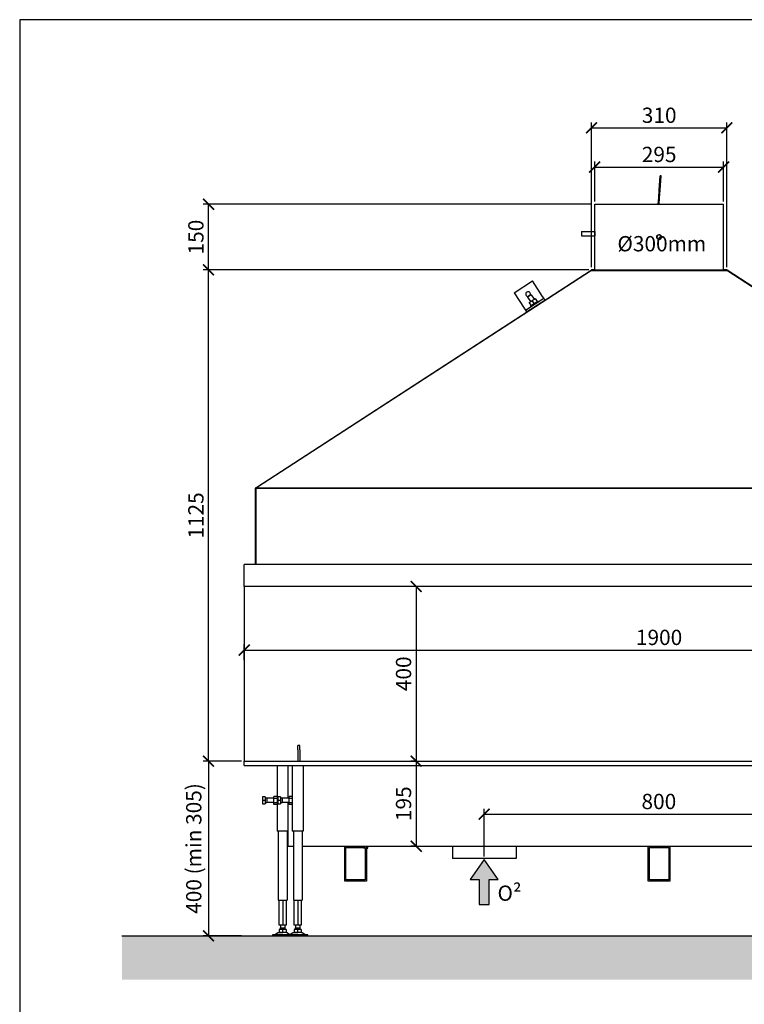
# Model space of a CAD drawing. Units: millimetres. Extents: x -789 to -265, y -3107 to -2737.
# Drawn here: x -789 to -623, y -2963 to -2737 of the extents above; entities that cross this region are included whole.
import ezdxf

# ---------------------------------------------------------------- set-up
doc = ezdxf.new("R2010")
doc.units = ezdxf.units.MM
doc.header["$MEASUREMENT"] = 0
for name, color, linetype in [('ARCERING', 252, 'Continuous'), ('INBOUWHAARD', 5, 'Continuous'), ('POTLOOD', 252, 'Continuous'), ('SNEDE', 200, 'Continuous'), ('TEKST&AFMETINGEN', 1, 'Continuous')]:
    doc.layers.add(name, color=color, linetype=linetype)
doc.styles.get("Standard").update_dxf_attribs({"font": 'tahoma.ttf', "height": 3.5})
doc.dimstyles.new('METALFIRE', dxfattribs={"dimtxt": 3.5, "dimasz": 2.5, "dimexe": 1.25, "dimexo": 0.625, "dimtad": 1, "dimdec": 0, "dimlfac": 10, "dimtxsty": 'Standard', "dimblk": 'ARCHTICK', "dimcen": 2.5, "dimclrd": 256, "dimclre": 256, "dimclrt": 256, "dimadec": 0, "dimazin": 0, "dimtfac": 1, "dimtdec": 0, "dimtmove": 0, "dimatfit": 3, "dimfxl": 1, "dimlwd": -1, "dimlwe": -1, "dimarcsym": 0})

# ---------------------------------------------------------------- blocks, each defined once
blk = doc.blocks.new('_ArchTick')
at = {"layer": 'TEKST&AFMETINGEN', "color": 0, "const_width": 0.15}
blk.add_lwpolyline([(-0.5, -0.5), (0.5, 0.5)], dxfattribs=at)
blk = doc.blocks.new('*D107')
at = {"layer": 'Defpoints', "color": 0, "transparency": 16777216}
for p in [(-737.23, -2907.05), (-745.41, -2947.05), (-737.23, -2947.05)]:
    blk.add_point(p, dxfattribs=at)
at = {"layer": 'TEKST&AFMETINGEN', "transparency": 16777216}
for p, q in [((-737.85, -2907.05), (-746.66, -2907.05)), ((-745.41, -2907.05), (-745.41, -2947.05)), ((-737.85, -2947.05), (-746.66, -2947.05))]:
    blk.add_line(p, q, dxfattribs=at)
at = {"layer": 'TEKST&AFMETINGEN', "transparency": 16777216, "xscale": 2.5, "yscale": 2.5, "zscale": 2.5}
for p, rotation in [((-745.41, -2907.05), 90), ((-745.41, -2947.05), 270)]:
    blk.add_blockref('_ArchTick', p, dxfattribs=dict(at, rotation=rotation))
at = {"layer": 'TEKST&AFMETINGEN', "transparency": 16777216, "insert": (-748.34, -2927.05), "char_height": 3.5, "attachment_point": 5, "rotation": 90}
blk.add_mtext('400 (min 305)', dxfattribs=at)
blk = doc.blocks.new('*D108')
at = {"layer": 'Defpoints', "color": 0, "transparency": 16777216}
for p in [(-745.41, -2794.55), (-657.73, -2794.55), (-737.23, -2907.05)]:
    blk.add_point(p, dxfattribs=at)
at = {"layer": 'TEKST&AFMETINGEN', "transparency": 16777216}
for p, q in [((-658.35, -2794.55), (-746.66, -2794.55)), ((-745.41, -2907.05), (-745.41, -2794.55)), ((-737.85, -2907.05), (-746.66, -2907.05))]:
    blk.add_line(p, q, dxfattribs=at)
at = {"layer": 'TEKST&AFMETINGEN', "transparency": 16777216, "xscale": 2.5, "yscale": 2.5, "zscale": 2.5}
for p, rotation in [((-745.41, -2794.55), 90), ((-745.41, -2907.05), 270)]:
    blk.add_blockref('_ArchTick', p, dxfattribs=dict(at, rotation=rotation))
at = {"layer": 'TEKST&AFMETINGEN', "transparency": 16777216, "insert": (-747.85, -2850.8), "char_height": 3.5, "attachment_point": 5, "rotation": 90}
blk.add_mtext('1125', dxfattribs=at)
blk = doc.blocks.new('*D109')
at = {"layer": 'Defpoints', "color": 0, "transparency": 16777216}
for p in [(-745.41, -2779.55), (-656.98, -2779.55), (-657.73, -2794.55)]:
    blk.add_point(p, dxfattribs=at)
at = {"layer": 'TEKST&AFMETINGEN', "transparency": 16777216}
for p, q in [((-657.6, -2779.55), (-746.66, -2779.55)), ((-745.41, -2794.55), (-745.41, -2779.55)), ((-658.35, -2794.55), (-746.66, -2794.55))]:
    blk.add_line(p, q, dxfattribs=at)
at = {"layer": 'TEKST&AFMETINGEN', "transparency": 16777216, "xscale": 2.5, "yscale": 2.5, "zscale": 2.5}
for p, rotation in [((-745.41, -2779.55), 90), ((-745.41, -2794.55), 270)]:
    blk.add_blockref('_ArchTick', p, dxfattribs=dict(at, rotation=rotation))
at = {"layer": 'TEKST&AFMETINGEN', "transparency": 16777216, "insert": (-747.85, -2787.05), "char_height": 3.5, "attachment_point": 5, "rotation": 90}
blk.add_mtext('150', dxfattribs=at)
blk = doc.blocks.new('*D104')
at = {"layer": 'Defpoints', "color": 0, "transparency": 16777216}
for p in [(-697.23, -2867.05), (-697.85, -2907.05), (-697.23, -2907.05)]:
    blk.add_point(p, dxfattribs=at)
at = {"layer": 'TEKST&AFMETINGEN', "transparency": 16777216}
for p, q in [((-697.85, -2867.05), (-699.1, -2867.05)), ((-697.85, -2867.05), (-697.85, -2907.05)), ((-697.85, -2907.05), (-699.1, -2907.05))]:
    blk.add_line(p, q, dxfattribs=at)
at = {"layer": 'TEKST&AFMETINGEN', "transparency": 16777216, "xscale": 2.5, "yscale": 2.5, "zscale": 2.5}
for p, rotation in [((-697.85, -2867.05), 90), ((-697.85, -2907.05), 270)]:
    blk.add_blockref('_ArchTick', p, dxfattribs=dict(at, rotation=rotation))
at = {"layer": 'TEKST&AFMETINGEN', "transparency": 16777216, "insert": (-700.3, -2887.05), "char_height": 3.5, "attachment_point": 5, "rotation": 90}
blk.add_mtext('400', dxfattribs=at)
blk = doc.blocks.new('*D105')
at = {"layer": 'Defpoints', "color": 0, "transparency": 16777216}
for p in [(-547.23, -2881.62), (-737.23, -2884.55), (-547.23, -2884.55)]:
    blk.add_point(p, dxfattribs=at)
at = {"layer": 'TEKST&AFMETINGEN', "transparency": 16777216}
for p, q in [((-737.23, -2883.92), (-737.23, -2880.37)), ((-547.23, -2883.92), (-547.23, -2880.37)), ((-737.23, -2881.62), (-547.23, -2881.62))]:
    blk.add_line(p, q, dxfattribs=at)
at = {"layer": 'TEKST&AFMETINGEN', "transparency": 16777216, "xscale": 2.5, "yscale": 2.5, "zscale": 2.5, "rotation": 180}
blk.add_blockref('_ArchTick', (-737.23, -2881.62), dxfattribs=at)
at = {"layer": 'TEKST&AFMETINGEN', "transparency": 16777216, "xscale": 2.5, "yscale": 2.5, "zscale": 2.5}
blk.add_blockref('_ArchTick', (-547.23, -2881.62), dxfattribs=at)
at = {"layer": 'TEKST&AFMETINGEN', "transparency": 16777216, "insert": (-642.23, -2879.17), "char_height": 3.5, "attachment_point": 5}
blk.add_mtext('1900', dxfattribs=at)
blk = doc.blocks.new('*D106')
at = {"layer": 'Defpoints', "color": 0, "transparency": 16777216}
for p in [(-697.85, -2907.05), (-697.85, -2926.55), (-697.23, -2926.55)]:
    blk.add_point(p, dxfattribs=at)
at = {"layer": 'TEKST&AFMETINGEN', "transparency": 16777216}
for p, q in [((-698.48, -2907.05), (-699.1, -2907.05)), ((-697.85, -2907.05), (-697.85, -2926.55)), ((-697.85, -2926.55), (-699.1, -2926.55))]:
    blk.add_line(p, q, dxfattribs=at)
at = {"layer": 'TEKST&AFMETINGEN', "transparency": 16777216, "xscale": 2.5, "yscale": 2.5, "zscale": 2.5}
for p, rotation in [((-697.85, -2907.05), 90), ((-697.85, -2926.55), 270)]:
    blk.add_blockref('_ArchTick', p, dxfattribs=dict(at, rotation=rotation))
at = {"layer": 'TEKST&AFMETINGEN', "transparency": 16777216, "insert": (-700.3, -2916.8), "char_height": 3.5, "attachment_point": 5, "rotation": 90}
blk.add_mtext('195', dxfattribs=at)
blk = doc.blocks.new('*D115')
at = {"layer": 'Defpoints', "color": 0, "transparency": 16777216}
for p in [(-627.45, -2771.03), (-656.98, -2779.55), (-627.45, -2779.55)]:
    blk.add_point(p, dxfattribs=at)
at = {"layer": 'TEKST&AFMETINGEN', "transparency": 16777216}
for p, q in [((-656.98, -2778.92), (-656.98, -2769.78)), ((-627.45, -2778.92), (-627.45, -2769.78)), ((-656.98, -2771.03), (-627.45, -2771.03))]:
    blk.add_line(p, q, dxfattribs=at)
at = {"layer": 'TEKST&AFMETINGEN', "transparency": 16777216, "xscale": 2.5, "yscale": 2.5, "zscale": 2.5, "rotation": 180}
blk.add_blockref('_ArchTick', (-656.98, -2771.03), dxfattribs=at)
at = {"layer": 'TEKST&AFMETINGEN', "transparency": 16777216, "xscale": 2.5, "yscale": 2.5, "zscale": 2.5}
blk.add_blockref('_ArchTick', (-627.45, -2771.03), dxfattribs=at)
at = {"layer": 'TEKST&AFMETINGEN', "transparency": 16777216, "insert": (-642.21, -2768.58), "char_height": 3.5, "attachment_point": 5}
blk.add_mtext('295', dxfattribs=at)
blk = doc.blocks.new('*D116')
at = {"layer": 'Defpoints', "color": 0, "transparency": 16777216}
for p in [(-626.71, -2762.05), (-657.71, -2794.55), (-626.71, -2794.55)]:
    blk.add_point(p, dxfattribs=at)
at = {"layer": 'TEKST&AFMETINGEN', "transparency": 16777216}
for p, q in [((-657.71, -2793.92), (-657.71, -2760.8)), ((-626.71, -2793.92), (-626.71, -2760.8)), ((-657.71, -2762.05), (-626.71, -2762.05))]:
    blk.add_line(p, q, dxfattribs=at)
at = {"layer": 'TEKST&AFMETINGEN', "transparency": 16777216, "xscale": 2.5, "yscale": 2.5, "zscale": 2.5, "rotation": 180}
blk.add_blockref('_ArchTick', (-657.71, -2762.05), dxfattribs=at)
at = {"layer": 'TEKST&AFMETINGEN', "transparency": 16777216, "xscale": 2.5, "yscale": 2.5, "zscale": 2.5}
blk.add_blockref('_ArchTick', (-626.71, -2762.05), dxfattribs=at)
at = {"layer": 'TEKST&AFMETINGEN', "transparency": 16777216, "insert": (-642.21, -2759.61), "char_height": 3.5, "attachment_point": 5}
blk.add_mtext('310', dxfattribs=at)
blk = doc.blocks.new('0² pijl')
at = {"layer": 'POTLOOD'}
blk.add_hatch(color=150, dxfattribs=at).paths.add_polyline_path([(0, 0), (-3.19, -4.58), (-1.14, -4.58), (-1.14, -10.36), (0, -10.36), (1.14, -10.36), (1.14, -4.58), (3.19, -4.58)])
at = {"layer": 'POTLOOD', "color": 150}
blk.add_lwpolyline([(0, -10.36), (1.14, -10.36), (1.14, -4.58), (3.19, -4.58), (0, 0), (-3.19, -4.58), (-1.14, -4.58), (-1.14, -10.36)], close=True, dxfattribs=at)
at = {"layer": 'POTLOOD', "color": 150, "insert": (3.05, -5.98), "char_height": 3.5, "width": 38.728, "attachment_point": 1}
blk.add_mtext('O²', dxfattribs=at)
blk = doc.blocks.new('*D163')
at = {"layer": 'Defpoints', "color": 0, "transparency": 16777216}
for p in [(-602.28, -2919.2), (-682.28, -2929.55), (-602.28, -2929.55)]:
    blk.add_point(p, dxfattribs=at)
at = {"layer": 'TEKST&AFMETINGEN', "transparency": 16777216}
for p, q in [((-682.28, -2928.92), (-682.28, -2917.95)), ((-682.28, -2919.2), (-602.28, -2919.2)), ((-602.28, -2928.92), (-602.28, -2917.95))]:
    blk.add_line(p, q, dxfattribs=at)
at = {"layer": 'TEKST&AFMETINGEN', "transparency": 16777216, "xscale": 2.5, "yscale": 2.5, "zscale": 2.5, "rotation": 180}
blk.add_blockref('_ArchTick', (-682.28, -2919.2), dxfattribs=at)
at = {"layer": 'TEKST&AFMETINGEN', "transparency": 16777216, "xscale": 2.5, "yscale": 2.5, "zscale": 2.5}
blk.add_blockref('_ArchTick', (-602.28, -2919.2), dxfattribs=at)
at = {"layer": 'TEKST&AFMETINGEN', "transparency": 16777216, "insert": (-642.28, -2916.74), "char_height": 3.5, "attachment_point": 5}
blk.add_mtext('800', dxfattribs=at)

msp = doc.modelspace()

# ---------------------------------------------------------------- hatches: boundary and pattern name
at = {"layer": 'ARCERING'}
h = msp.add_hatch(dxfattribs=at)
h.set_pattern_fill('AR-CONC', color=256, scale=2, style=0)
h.set_pattern_definition([(50, (0, -1680), (14.3452, -1.25504), [1.5, -16.5]), (355, (0, -1680), (-2.77503, 15.04384), [1.2, -13.2]), (100.4514, (1.195, -1680.105), (11.57019, 13.78879), [1.2748, -14.02284]), (46.1842, (0, -1676), (21.34482, -3.31038), [2.25, -24.75]), (96.6356, (1.779, -1676.276), (18.69325, 19.48236), [1.9122, -21.03426]), (351.1842, (0, -1676), (18.69324, 19.48237), [1.8, -19.8]), (21, (2, -1677), (11.93814, -8.05238), [1.5, -16.5]), (326, (2, -1677), (4.8663, 14.503), [1.2, -13.2]), (71.4514, (2.995, -1677.671), (16.80445, 6.45061), [1.2748, -14.02284]), (37.5, (0, -1680), (0.243197, 6.657877), [0, -13.04, 0, -13.4, 0, -13.25]), (7.5, (0, -1680), (5.26139, 7.888234), [0, -7.64, 0, -12.74, 0, -5.05]), (327.5, (-4.46, -1680), (10.676449, -0.451097), [0, -5, 0, -15.6, 0, -20.7]), (317.5, (-6.46, -1680), (11.663723, 2.0021), [0, -6.5, 0, -10.36, 0, -14.7])])
h.paths.add_polyline_path([(-423.09, -2947.05), (-611.66, -2947.05), (-611.66, -2957.05), (-423.09, -2957.05)])
h.paths.add_polyline_path([(-611.66, -2947.05), (-765.23, -2947.05), (-765.23, -2957.05), (-611.66, -2957.05)])

# ---------------------------------------------------------------- linework, layer by layer
at = {"layer": 'INBOUWHAARD', "linetype": 'Continuous'}
for points in [[(-642.18, -2776.3), (-641.95, -2773.03)], [(-641.98, -2776.31), (-641.75, -2773.05)], [(-641.75, -2773.05), (-641.95, -2773.03)], [(-642.3, -2778.02), (-642.18, -2776.3)], [(-642.1, -2778.04), (-641.98, -2776.31)], [(-656.98, -2794.55), (-656.98, -2779.55)], [(-656.98, -2779.55), (-628.42, -2779.55)], [(-642.41, -2779.55), (-642.3, -2778.02)], [(-642.2, -2779.55), (-642.1, -2778.04)], [(-628.42, -2779.55), (-627.48, -2779.55)], [(-627.48, -2794.55), (-627.48, -2779.55)], [(-659.98, -2785.75), (-656.98, -2785.75)], [(-659.98, -2785.75), (-659.98, -2786.06)], [(-659.98, -2786.06), (-659.98, -2786.75)], [(-656.98, -2785.75), (-656.98, -2786.06)], [(-656.98, -2786.06), (-656.98, -2786.75)], [(-642.66, -2786.71), (-642.54, -2786.59)], [(-642.54, -2786.59), (-642.6, -2786.65)], [(-642.54, -2786.59), (-642.41, -2786.53)], [(-642.41, -2786.53), (-642.28, -2786.5)], [(-642.28, -2786.5), (-642.17, -2786.5)], [(-642.17, -2786.5), (-642.07, -2786.52)], [(-642.07, -2786.52), (-641.91, -2786.6)], [(-641.91, -2786.6), (-641.81, -2786.69)], [(-659.98, -2786.75), (-656.98, -2786.75)], [(-642.75, -2786.87), (-642.66, -2786.71)], [(-642.75, -2787.22), (-642.75, -2786.87)], [(-642.66, -2787.38), (-642.75, -2787.22)], [(-642.74, -2787.24), (-642.73, -2787.01)], [(-642.69, -2787.29), (-642.74, -2787.14)], [(-642.73, -2787.01), (-642.71, -2786.8)], [(-642.72, -2786.88), (-642.62, -2786.71)], [(-642.66, -2786.71), (-642.71, -2786.8)], [(-642.54, -2787.5), (-642.66, -2787.38)], [(-642.54, -2787.5), (-642.45, -2787.55)], [(-642.41, -2787.57), (-642.54, -2787.5)], [(-642.28, -2787.59), (-642.41, -2787.57)], [(-642.16, -2787.59), (-642.28, -2787.59)], [(-642.07, -2787.57), (-642.16, -2787.59)], [(-641.91, -2787.5), (-642.07, -2787.57)], [(-641.81, -2787.41), (-641.91, -2787.5)], [(-641.81, -2786.69), (-641.76, -2786.77)], [(-641.76, -2787.33), (-641.81, -2787.41)], [(-641.76, -2786.77), (-641.7, -2786.9)], [(-641.7, -2787.19), (-641.76, -2787.33)], [(-641.75, -2787.3), (-641.72, -2787.26)], [(-641.72, -2787.26), (-641.7, -2787.19)], [(-641.68, -2787.05), (-641.7, -2786.9)], [(-641.7, -2786.9), (-641.68, -2787.05)], [(-641.68, -2787.05), (-641.7, -2787.19)], [(-734.55, -2844.43), (-657.82, -2794.61)], [(-657.73, -2794.73), (-734.44, -2844.49)], [(-657.73, -2794.55), (-657.82, -2794.61)], [(-657.82, -2794.61), (-657.73, -2794.74)], [(-656.98, -2794.55), (-657.73, -2794.55)], [(-657.73, -2794.55), (-626.73, -2794.55)], [(-657.73, -2794.55), (-657.73, -2794.74)], [(-657.73, -2794.73), (-626.73, -2794.73)], [(-626.73, -2794.55), (-627.48, -2794.55)], [(-626.64, -2794.61), (-626.73, -2794.55)], [(-626.73, -2794.55), (-626.73, -2794.74)], [(-626.73, -2794.73), (-626.71, -2794.75)], [(-550.02, -2844.49), (-626.73, -2794.73)], [(-626.64, -2794.61), (-626.72, -2794.74)], [(-549.91, -2844.43), (-626.64, -2794.61)], [(-675.41, -2799.8), (-671.22, -2797.07)], [(-668.92, -2800.62), (-671.22, -2797.07)], [(-675.41, -2799.8), (-673.11, -2803.34)], [(-672.84, -2803.76), (-668.64, -2801.04)], [(-672.57, -2804.18), (-668.37, -2801.46)], [(-671.79, -2800.43), (-672.37, -2800.81)], [(-672.35, -2800.7), (-672.37, -2800.81)], [(-672.37, -2800.81), (-671.71, -2801.83)], [(-671.99, -2800.47), (-672.35, -2800.7)], [(-672.34, -2800.65), (-672.27, -2800.65)], [(-671.64, -2800.24), (-671.99, -2800.47)], [(-671.96, -2802), (-671.29, -2801.56)], [(-671.52, -2802.67), (-671.96, -2802)], [(-671.53, -2800.26), (-671.79, -2800.43)], [(-671.72, -2800.29), (-671.69, -2800.23)], [(-671.69, -2802.78), (-670.97, -2802.31)], [(-671.53, -2800.26), (-671.64, -2800.24)], [(-671.53, -2800.26), (-670.87, -2801.29)], [(-671.29, -2801.56), (-670.62, -2801.13)], [(-670.85, -2802.23), (-671.29, -2801.56)], [(-670.97, -2802.31), (-670.01, -2801.69)], [(-670.62, -2802.32), (-670.86, -2802.48)], [(-670.62, -2801.13), (-670.18, -2801.8)], [(-669.9, -2801.86), (-670.62, -2802.32)], [(-669.9, -2801.86), (-670.01, -2801.69)], [(-668.64, -2801.04), (-668.92, -2800.62)], [(-668.64, -2801.04), (-668.37, -2801.46)], [(-673.11, -2803.34), (-672.84, -2803.76)], [(-672.84, -2803.76), (-672.57, -2804.18)], [(-671.69, -2802.78), (-671.58, -2802.95)], [(-671.52, -2802.67), (-671.5, -2802.65)], [(-670.86, -2802.48), (-671.07, -2802.61)], [(-670.89, -2803.09), (-670.89, -2803.09)], [(-670.05, -2802.55), (-670.05, -2802.55)], [(-734.73, -2844.55), (-734.73, -2844.76)], [(-734.71, -2844.64), (-734.73, -2844.72)], [(-734.73, -2844.72), (-734.73, -2844.76)], [(-734.53, -2844.76), (-734.73, -2844.76)], [(-734.73, -2844.76), (-734.73, -2862.05)], [(-734.67, -2844.56), (-734.71, -2844.64)], [(-734.63, -2844.5), (-734.67, -2844.56)], [(-734.56, -2844.44), (-734.63, -2844.5)], [(-734.55, -2844.43), (-734.56, -2844.44)], [(-734.53, -2862.05), (-734.53, -2844.66)], [(-734.53, -2862.05), (-734.53, -2844.76)], [(-734.5, -2844.55), (-734.49, -2844.53)], [(-734.5, -2844.56), (-734.5, -2844.55)], [(-734.5, -2844.56), (-549.95, -2844.56)], [(-734.47, -2844.51), (-734.49, -2844.53)], [(-734.49, -2844.53), (-734.49, -2844.53)], [(-549.97, -2844.53), (-734.49, -2844.53)], [(-734.44, -2844.49), (-734.47, -2844.51)], [(-547.23, -2862.05), (-737.23, -2862.05)], [(-737.23, -2867.05), (-737.23, -2862.05)], [(-547.23, -2867.05), (-737.23, -2867.05)], [(-734.73, -2867.05), (-737.23, -2867.05)], [(-737.23, -2867.05), (-737.23, -2907.05)], [(-724.48, -2903.45), (-724.98, -2903.45)], [(-724.98, -2904.45), (-724.98, -2903.45)], [(-724.48, -2904.45), (-724.48, -2903.45)], [(-724.98, -2904.45), (-724.98, -2907.05)], [(-724.48, -2904.45), (-724.48, -2907.05)], [(-737.23, -2907.05), (-547.23, -2907.05)], [(-737.23, -2908.05), (-737.23, -2907.05)], [(-737.23, -2908.05), (-547.23, -2908.05)], [(-729.73, -2908.05), (-729.73, -2923.05)], [(-727.23, -2908.05), (-727.23, -2915.55)], [(-726.23, -2908.05), (-726.23, -2923.05)], [(-723.73, -2908.05), (-723.73, -2923.05)], [(-730.48, -2915.59), (-730.48, -2915.12)], [(-729.73, -2915.12), (-730.48, -2915.12)], [(-726.98, -2915.59), (-726.98, -2915.12)], [(-726.23, -2915.12), (-726.98, -2915.12)], [(-733.07, -2915.25), (-733.07, -2916.05)], [(-732.43, -2915.25), (-733.07, -2915.25)], [(-732.43, -2916.05), (-733.07, -2916.05)], [(-733.07, -2916.05), (-733.07, -2916.85)], [(-733.07, -2916.85), (-732.43, -2916.85)], [(-732.43, -2915.25), (-732.43, -2916.05)], [(-732.03, -2915.55), (-732.43, -2915.55)], [(-732.43, -2916.05), (-732.43, -2916.85)], [(-732.43, -2916.55), (-732.03, -2916.55)], [(-730.48, -2915.55), (-732.03, -2915.55)], [(-732.03, -2915.55), (-732.03, -2916.05)], [(-732.03, -2916.05), (-732.03, -2916.55)], [(-730.48, -2916.55), (-732.03, -2916.55)], [(-730.48, -2916.51), (-730.48, -2915.59)], [(-729.73, -2915.59), (-730.48, -2915.59)], [(-730.48, -2916.97), (-730.48, -2916.51)], [(-730.48, -2916.51), (-729.73, -2916.51)], [(-729.73, -2916.97), (-730.48, -2916.97)], [(-729.57, -2915.25), (-729.57, -2916.05)], [(-728.93, -2915.25), (-729.57, -2915.25)], [(-728.93, -2916.05), (-729.57, -2916.05)], [(-729.57, -2916.05), (-729.57, -2916.85)], [(-729.57, -2916.85), (-728.93, -2916.85)], [(-728.93, -2915.25), (-728.93, -2916.05)], [(-728.53, -2915.55), (-728.93, -2915.55)], [(-728.93, -2916.05), (-728.93, -2916.85)], [(-728.93, -2916.55), (-728.53, -2916.55)], [(-726.98, -2915.55), (-728.53, -2915.55)], [(-728.53, -2915.55), (-728.53, -2916.05)], [(-728.53, -2916.05), (-728.53, -2916.55)], [(-726.98, -2916.55), (-728.53, -2916.55)], [(-727.23, -2916.55), (-727.23, -2926.25)], [(-726.98, -2916.51), (-726.98, -2915.59)], [(-726.23, -2915.59), (-726.98, -2915.59)], [(-726.98, -2916.97), (-726.98, -2916.51)], [(-726.98, -2916.51), (-726.23, -2916.51)], [(-726.23, -2916.97), (-726.98, -2916.97)], [(-727.23, -2923.05), (-729.73, -2923.05)], [(-729.43, -2923.05), (-729.43, -2938.85)], [(-727.43, -2923.05), (-727.43, -2938.85)], [(-723.73, -2923.05), (-726.23, -2923.05)], [(-725.98, -2923.05), (-725.98, -2938.85)], [(-723.98, -2923.05), (-723.98, -2938.85)], [(-727.23, -2926.25), (-727.23, -2926.55)], [(-727.23, -2926.55), (-725.98, -2926.55)], [(-723.98, -2926.55), (-714.23, -2926.55)], [(-714.23, -2934.55), (-714.23, -2926.55)], [(-714.23, -2926.55), (-709.23, -2926.55)], [(-713.93, -2934.25), (-713.93, -2926.85)], [(-713.93, -2926.85), (-709.53, -2926.85)], [(-709.93, -2926.95), (-709.93, -2926.85)], [(-709.53, -2926.95), (-709.93, -2926.95)], [(-709.53, -2926.85), (-709.53, -2934.25)], [(-709.23, -2926.55), (-709.23, -2934.55)], [(-709.23, -2926.55), (-644.73, -2926.55)], [(-709.23, -2926.95), (-708.93, -2926.95)], [(-708.93, -2926.95), (-708.93, -2926.55)], [(-689.53, -2926.55), (-689.53, -2929.35)], [(-674.93, -2926.55), (-674.93, -2929.35)], [(-644.73, -2926.55), (-639.73, -2926.55)], [(-644.73, -2934.55), (-644.73, -2926.55)], [(-644.43, -2926.85), (-640.03, -2926.85)], [(-644.43, -2934.25), (-644.43, -2926.85)], [(-640.03, -2926.85), (-640.03, -2934.25)], [(-639.73, -2926.55), (-639.73, -2934.55)], [(-639.73, -2926.55), (-575.23, -2926.55)], [(-681.46, -2929.35), (-689.53, -2929.35)], [(-674.93, -2929.35), (-681.46, -2929.35)], [(-709.23, -2934.55), (-714.23, -2934.55)], [(-709.53, -2934.25), (-713.93, -2934.25)], [(-639.73, -2934.55), (-644.73, -2934.55)], [(-640.03, -2934.25), (-644.43, -2934.25)], [(-729.43, -2938.85), (-727.43, -2938.85)], [(-729.23, -2944.6), (-729.23, -2938.85)], [(-728.43, -2938.85), (-728.43, -2944.6)], [(-727.63, -2938.85), (-727.63, -2944.6)], [(-725.98, -2938.85), (-723.98, -2938.85)], [(-725.78, -2944.6), (-725.78, -2938.85)], [(-724.98, -2938.85), (-724.98, -2944.6)], [(-724.18, -2938.85), (-724.18, -2944.6)], [(-729.56, -2946.35), (-730.09, -2946.75)], [(-729.56, -2946.35), (-729.44, -2946.28)], [(-729.44, -2946.28), (-729.2, -2946.25)], [(-728.43, -2944.6), (-729.23, -2944.6)], [(-728.43, -2945.61), (-729.23, -2945.61)], [(-729.23, -2945.61), (-729.23, -2946.25)], [(-729.23, -2946.25), (-729.02, -2946.25)], [(-729.02, -2946.25), (-729.02, -2946.25)], [(-728.75, -2946.25), (-729.02, -2946.25)], [(-729.02, -2946.25), (-728.67, -2946.25)], [(-728.93, -2944.6), (-728.93, -2945.21)], [(-728.93, -2945.61), (-728.93, -2945.21)], [(-728.93, -2945.21), (-727.93, -2945.21)], [(-728.67, -2946.25), (-728.75, -2946.25)], [(-728.67, -2946.25), (-728.43, -2946.25)], [(-727.63, -2944.6), (-728.43, -2944.6)], [(-728.43, -2946.25), (-728.43, -2945.61)], [(-727.63, -2945.61), (-728.43, -2945.61)], [(-728.19, -2946.25), (-728.43, -2946.25)], [(-728.11, -2946.25), (-728.19, -2946.25)], [(-727.83, -2946.25), (-728.19, -2946.25)], [(-727.84, -2946.25), (-728.11, -2946.25)], [(-727.93, -2944.6), (-727.93, -2945.21)], [(-727.93, -2945.21), (-727.93, -2945.61)], [(-727.83, -2946.25), (-727.84, -2946.25)], [(-727.63, -2946.25), (-727.83, -2946.25)], [(-727.63, -2945.61), (-727.63, -2946.25)], [(-727.59, -2946.25), (-727.63, -2946.25)], [(-727.59, -2946.25), (-727.42, -2946.28)], [(-727.42, -2946.28), (-727.29, -2946.35)], [(-727.29, -2946.35), (-726.76, -2946.75)], [(-726.11, -2946.35), (-726.64, -2946.75)], [(-726.11, -2946.35), (-725.99, -2946.28)], [(-725.99, -2946.28), (-725.75, -2946.25)], [(-724.98, -2944.6), (-725.78, -2944.6)], [(-724.98, -2945.61), (-725.78, -2945.61)], [(-725.78, -2945.61), (-725.78, -2946.25)], [(-725.78, -2946.25), (-725.57, -2946.25)], [(-725.57, -2946.25), (-725.57, -2946.25)], [(-725.3, -2946.25), (-725.57, -2946.25)], [(-725.57, -2946.25), (-725.22, -2946.25)], [(-725.48, -2944.6), (-725.48, -2945.21)], [(-725.48, -2945.61), (-725.48, -2945.21)], [(-725.48, -2945.21), (-724.48, -2945.21)], [(-725.22, -2946.25), (-725.3, -2946.25)], [(-725.22, -2946.25), (-724.98, -2946.25)], [(-724.18, -2944.6), (-724.98, -2944.6)], [(-724.98, -2946.25), (-724.98, -2945.61)], [(-724.18, -2945.61), (-724.98, -2945.61)], [(-724.74, -2946.25), (-724.98, -2946.25)], [(-724.66, -2946.25), (-724.74, -2946.25)], [(-724.38, -2946.25), (-724.74, -2946.25)], [(-724.39, -2946.25), (-724.66, -2946.25)], [(-724.48, -2944.6), (-724.48, -2945.21)], [(-724.48, -2945.21), (-724.48, -2945.61)], [(-724.38, -2946.25), (-724.39, -2946.25)], [(-724.18, -2946.25), (-724.38, -2946.25)], [(-724.18, -2945.61), (-724.18, -2946.25)], [(-724.14, -2946.25), (-724.18, -2946.25)], [(-724.14, -2946.25), (-723.97, -2946.28)], [(-723.97, -2946.28), (-723.84, -2946.35)], [(-723.84, -2946.35), (-723.31, -2946.75)], [(-730.73, -2946.85), (-730.73, -2947.05)], [(-728.14, -2946.85), (-730.73, -2946.85)], [(-728.14, -2947.05), (-730.73, -2947.05)], [(-730.33, -2946.84), (-730.39, -2946.85)], [(-730.11, -2946.76), (-730.33, -2946.84)], [(-730.09, -2946.75), (-730.11, -2946.76)], [(-727.58, -2946.85), (-728.14, -2946.85)], [(-727.58, -2947.05), (-728.14, -2947.05)], [(-727.28, -2946.85), (-727.58, -2946.85)], [(-727.28, -2947.05), (-727.58, -2947.05)], [(-727.08, -2946.85), (-727.28, -2946.85)], [(-727.28, -2946.85), (-727.28, -2947.05)], [(-724.69, -2946.85), (-727.28, -2946.85)], [(-724.69, -2947.05), (-727.28, -2947.05)], [(-726.94, -2946.85), (-727.08, -2946.85)], [(-726.88, -2946.84), (-726.94, -2946.85)], [(-726.66, -2946.76), (-726.88, -2946.84)], [(-726.76, -2946.75), (-726.75, -2946.76)], [(-726.75, -2946.76), (-726.7, -2946.77)], [(-726.64, -2946.75), (-726.66, -2946.76)], [(-722.68, -2946.85), (-724.69, -2946.85)], [(-722.68, -2947.05), (-724.69, -2947.05)], [(-723.31, -2946.75), (-723.3, -2946.76)], [(-723.3, -2946.76), (-723.07, -2946.84)], [(-723.07, -2946.84), (-723.08, -2946.85)], [(-722.68, -2947.05), (-722.68, -2946.85)]]:
    msp.add_lwpolyline(points, dxfattribs=at)
msp.add_lwpolyline([(-642.73, -2787.05, 1), (-641.73, -2787.05, 1)], format="xyb", close=True, dxfattribs=at)
for points in [[(-642.69, -2787.29, 1.870831), (-642.27, -2786.53, 1.870831)], [(-642.27, -2786.53, 0.198915), (-642.62, -2786.71, 0.198915)], [(-671.69, -2800.23, 1.496589), (-672.69, -2800.41, 1.496589)], [(-672.69, -2800.41, 0.198913), (-672.34, -2800.65, 0.198913)], [(-734.5, -2844.56, 0.123962), (-734.53, -2844.66, 0.123962)]]:
    msp.add_lwpolyline(points, format="xyb", dxfattribs=at)
at = {"layer": 'SNEDE'}
msp.add_lwpolyline([(-788.66, -3107.27), (-264.66, -3107.27), (-264.66, -2737.27), (-788.66, -2737.27)], close=True, dxfattribs=at)
msp.add_lwpolyline([(-765.23, -2947.05), (-423.09, -2947.05)], dxfattribs=at)

# ---------------------------------------------------------------- block references
at = {"layer": 'TEKST&AFMETINGEN'}
msp.add_blockref('0² pijl', (-682.28, -2929.55), dxfattribs=at)

# ---------------------------------------------------------------- texts
at = {"layer": 'POTLOOD', "insert": (-651.77, -2786.82), "char_height": 3.5, "width": 19.109, "attachment_point": 1}
msp.add_mtext('%%c300mm', dxfattribs=at)

# ---------------------------------------------------------------- dimensions: what is measured, and where the dimension line sits
at = {"layer": 'TEKST&AFMETINGEN'}
for base, p1, p2, picture, middle in [((-626.71, -2762.05), (-657.71, -2794.55), (-626.71, -2794.55), '*D116', (-642.21, -2759.61)), ((-627.45, -2771.03), (-656.98, -2779.55), (-627.45, -2779.55), '*D115', (-642.21, -2768.58)), ((-547.23, -2881.62), (-737.23, -2884.55), (-547.23, -2884.55), '*D105', (-642.23, -2879.17)), ((-602.28, -2919.2), (-682.28, -2929.55), (-602.28, -2929.55), '*D163', (-642.28, -2916.74))]:
    dim = msp.add_linear_dim(base=base, p1=p1, p2=p2, dimstyle='METALFIRE', dxfattribs=at)
    dim.commit()
    dim.dimension.update_dxf_attribs({"geometry": picture, "text_midpoint": middle})
for base, p1, p2, picture, middle in [((-745.41, -2779.55), (-657.73, -2794.55), (-656.98, -2779.55), '*D109', (-747.85, -2787.05)), ((-745.41, -2794.55), (-737.23, -2907.05), (-657.73, -2794.55), '*D108', (-747.85, -2850.8))]:
    dim = msp.add_linear_dim(base=base, p1=p1, p2=p2, angle=90, dimstyle='METALFIRE', override={"dimtmove": 1}, dxfattribs=at)
    dim.commit()
    dim.dimension.update_dxf_attribs({"geometry": picture, "text_midpoint": middle})
for base, p1, p2, picture, middle in [((-697.85, -2907.05), (-697.23, -2867.05), (-697.23, -2907.05), '*D104', (-700.3, -2887.05)), ((-697.85, -2926.55), (-697.85, -2907.05), (-697.23, -2926.55), '*D106', (-700.3, -2916.8))]:
    dim = msp.add_linear_dim(base=base, p1=p1, p2=p2, angle=90, dimstyle='METALFIRE', dxfattribs=at)
    dim.commit()
    dim.dimension.update_dxf_attribs({"geometry": picture, "text_midpoint": middle})
dim = msp.add_linear_dim(base=(-745.41, -2947.05), p1=(-737.23, -2907.05), p2=(-737.23, -2947.05), angle=90, text='400 (min 305)', dimstyle='METALFIRE', dxfattribs=at)
dim.commit()
dim.dimension.update_dxf_attribs({"geometry": '*D107', "text_midpoint": (-748.34, -2927.05)})

doc.saveas('drawing.dxf')
